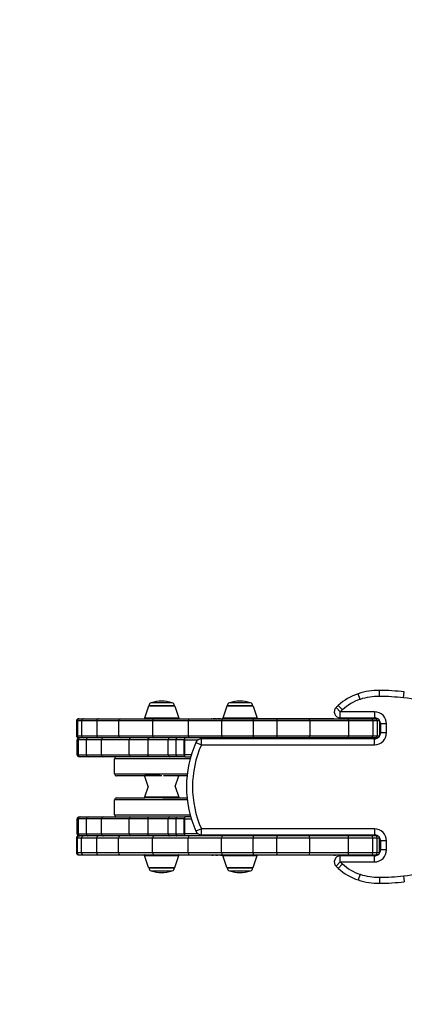
# Model space of a CAD drawing. Units: millimetres. Extents: x -1741 to 1759, y -2185 to 1750.
# Drawn here: x -599 to -215, y -217 to 766 of the extents above; entities that cross this region are included whole.
import ezdxf

# ---------------------------------------------------------------- set-up
doc = ezdxf.new("R2010")
doc.units = ezdxf.units.MM
doc.header["$LTSCALE"] = 25
doc.linetypes.add('DASHED', pattern=[0.75, 0.5, -0.25])
doc.layers.add('SW_Toestellen', color=2, linetype='Continuous')

msp = doc.modelspace()

# ---------------------------------------------------------------- linework, layer by layer
at = {"layer": 'SW_Toestellen'}
for p, q in [((-259.45, 87.19), (-261.34, 92.89)), ((-239.95, 90.22), (-239.88, 96.22)), ((-215.91, 88.76), (-215.25, 94.72)), ((-470.76, 80.5), (-474.91, 68.5)), ((-444.53, 80.5), (-470.76, 80.5)), ((-470.29, 80.83), (-444.99, 80.83)), ((-444.99, 80.83), (-470.29, 80.83)), ((-447.14, 83.71), (-468.15, 83.71)), ((-444.53, 80.5), (-440.37, 68.5)), ((-392.52, 80.5), (-396.68, 68.5)), ((-366.29, 80.5), (-392.52, 80.5)), ((-392.05, 80.83), (-366.75, 80.83)), ((-366.75, 80.83), (-392.05, 80.83)), ((-368.9, 83.71), (-389.91, 83.71)), ((-366.29, 80.5), (-362.13, 68.5)), ((-279.23, 74.83), (-283.4, 79.14)), ((-277.11, 76.82), (-281.17, 81.25)), ((-279.23, 68.83), (-279.23, 74.83)), ((-245.02, 74.83), (-279.23, 74.83)), ((-245.02, 74.83), (-245.02, 68.83)), ((-541.88, 65.83), (-542.77, 65.83)), ((-542.77, 65.83), (-542.77, 50.83)), ((-537.68, 65.83), (-541.88, 65.83)), ((-541.88, 65.83), (-541.88, 50.83)), ((-540.77, 67.83), (-539.95, 67.83)), ((-539.95, 67.83), (-535.8, 67.83)), ((-522.54, 65.83), (-537.68, 65.83)), ((-537.68, 65.83), (-537.68, 50.83)), ((-535.8, 67.83), (-520.79, 67.83)), ((-500.78, 65.83), (-522.54, 65.83)), ((-522.54, 65.83), (-522.54, 50.83)), ((-520.79, 67.83), (-499.14, 67.83)), ((-466.68, 65.83), (-500.78, 65.83)), ((-500.78, 65.83), (-500.78, 50.83)), ((-499.14, 67.83), (-465.27, 67.83)), ((-440.37, 68.5), (-474.91, 68.5)), ((-431.29, 65.83), (-466.68, 65.83)), ((-466.68, 65.83), (-466.68, 50.83)), ((-465.27, 67.83), (-430.06, 67.83)), ((-397.79, 65.83), (-431.29, 65.83)), ((-431.29, 65.83), (-431.29, 50.83)), ((-430.06, 67.83), (-396.97, 67.83)), ((-408.02, 67.93), (-407.73, 67.93)), ((-408.02, 67.83), (-408.02, 67.93)), ((-407.66, 67.93), (-407.73, 67.93)), ((-407.73, 67.83), (-407.73, 67.93)), ((-407.66, 67.93), (-406.34, 67.93)), ((-407.66, 67.83), (-407.66, 67.93)), ((-403.4, 67.93), (-406.34, 67.93)), ((-406.34, 67.83), (-406.34, 67.93)), ((-403.4, 67.93), (-403.1, 67.93)), ((-403.4, 67.83), (-403.4, 67.93)), ((-403.03, 67.93), (-403.1, 67.93)), ((-403.1, 67.83), (-403.1, 67.93)), ((-403.03, 67.93), (-401.72, 67.93)), ((-403.03, 67.83), (-403.03, 67.93)), ((-398.77, 67.93), (-401.72, 67.93)), ((-401.72, 67.83), (-401.72, 67.93)), ((-398.77, 67.93), (-398.48, 67.93)), ((-398.77, 67.83), (-398.77, 67.93)), ((-398.41, 67.93), (-398.48, 67.93)), ((-398.48, 67.83), (-398.48, 67.93)), ((-398.41, 67.93), (-397.09, 67.93)), ((-398.41, 67.83), (-398.41, 67.93)), ((-366.34, 65.83), (-397.79, 65.83)), ((-397.79, 65.83), (-397.79, 50.83)), ((-394.15, 67.93), (-397.09, 67.93)), ((-397.09, 67.83), (-397.09, 67.93)), ((-396.97, 67.83), (-365.91, 67.83)), ((-362.13, 68.5), (-396.68, 68.5)), ((-394.15, 67.93), (-393.86, 67.93)), ((-394.15, 67.83), (-394.15, 67.93)), ((-393.79, 67.93), (-393.86, 67.93)), ((-393.86, 67.83), (-393.86, 67.93)), ((-393.79, 67.93), (-392.47, 67.93)), ((-393.79, 67.83), (-393.79, 67.93)), ((-389.53, 67.93), (-392.47, 67.93)), ((-392.47, 67.83), (-392.47, 67.93)), ((-389.53, 67.93), (-389.23, 67.93)), ((-389.53, 67.83), (-389.53, 67.93)), ((-389.16, 67.93), (-389.23, 67.93)), ((-389.23, 67.83), (-389.23, 67.93)), ((-389.16, 67.93), (-387.85, 67.93)), ((-389.16, 67.83), (-389.16, 67.93)), ((-384.9, 67.93), (-387.85, 67.93)), ((-387.85, 67.83), (-387.85, 67.93)), ((-384.9, 67.93), (-384.61, 67.93)), ((-384.9, 67.83), (-384.9, 67.93)), ((-384.54, 67.93), (-384.61, 67.93)), ((-384.61, 67.83), (-384.61, 67.93)), ((-384.54, 67.93), (-383.22, 67.93)), ((-384.54, 67.83), (-384.54, 67.93)), ((-285.66, 67.93), (-383.22, 67.93)), ((-383.22, 67.83), (-383.22, 67.93)), ((-342.59, 65.83), (-366.34, 65.83)), ((-366.34, 65.83), (-366.34, 50.83)), ((-365.91, 67.83), (-342.44, 67.83)), ((-309.75, 65.83), (-342.59, 65.83)), ((-342.59, 65.83), (-342.59, 50.83)), ((-342.44, 67.83), (-309.97, 67.83)), ((-309.97, 67.83), (-271.58, 67.83)), ((-270.84, 65.83), (-309.75, 65.83)), ((-309.75, 65.83), (-309.75, 50.83)), ((-285.66, 67.93), (-284.07, 67.93)), ((-285.66, 67.83), (-285.66, 67.93)), ((-284.07, 67.83), (-284.07, 67.93)), ((-279.23, 68.83), (-245.02, 68.83)), ((-271.58, 67.83), (-247.72, 67.83)), ((-246.67, 65.83), (-270.84, 65.83)), ((-270.84, 65.83), (-270.84, 50.83)), ((-247.72, 67.83), (-243.35, 67.83)), ((-242.23, 65.83), (-246.67, 65.83)), ((-246.67, 65.83), (-246.67, 50.83)), ((-243.35, 67.83), (-242.02, 67.83)), ((-240.02, 65.83), (-242.23, 65.83)), ((-242.23, 65.83), (-242.23, 50.83)), ((-241.7, 67.83), (-242.02, 67.83)), ((-240.02, 65.83), (-239.82, 65.83)), ((-240.02, 65.83), (-240.02, 50.83)), ((-239.02, 62.83), (-239.02, 53.83)), ((-233.02, 62.83), (-239.02, 62.83)), ((-233.02, 53.83), (-233.02, 62.83)), ((-542.77, 50.83), (-541.88, 50.83)), ((-541.88, 50.83), (-537.68, 50.83)), ((-537.68, 50.83), (-522.54, 50.83)), ((-522.54, 50.83), (-500.78, 50.83)), ((-500.78, 50.83), (-466.68, 50.83)), ((-466.68, 50.83), (-431.29, 50.83)), ((-431.29, 50.83), (-397.79, 50.83)), ((-397.79, 50.83), (-366.34, 50.83)), ((-366.34, 50.83), (-342.59, 50.83)), ((-342.59, 50.83), (-309.75, 50.83)), ((-309.75, 50.83), (-270.84, 50.83)), ((-270.84, 50.83), (-246.67, 50.83)), ((-246.67, 50.83), (-242.23, 50.83)), ((-242.23, 50.83), (-240.02, 50.83)), ((-239.82, 50.83), (-240.02, 50.83)), ((-233.02, 53.83), (-239.02, 53.83)), ((-540.88, 46.83), (-542.06, 46.83)), ((-542.06, 31.83), (-542.06, 46.83)), ((-532.82, 46.83), (-540.88, 46.83)), ((-540.88, 31.83), (-540.88, 46.83)), ((-539.95, 48.83), (-540.77, 48.83)), ((-535.8, 48.83), (-539.95, 48.83)), ((-520.79, 48.83), (-535.8, 48.83)), ((-517.65, 46.83), (-532.82, 46.83)), ((-532.82, 31.83), (-532.82, 46.83)), ((-499.14, 48.83), (-520.79, 48.83)), ((-490.14, 46.83), (-517.65, 46.83)), ((-517.65, 31.83), (-517.65, 46.83)), ((-465.27, 48.83), (-499.14, 48.83)), ((-471.29, 46.83), (-490.14, 46.83)), ((-490.14, 31.83), (-490.14, 46.83)), ((-451.01, 46.83), (-471.29, 46.83)), ((-471.29, 31.83), (-471.29, 46.83)), ((-430.06, 48.83), (-465.27, 48.83)), ((-443.17, 46.83), (-451.01, 46.83)), ((-451.01, 31.83), (-451.01, 46.83)), ((-435.07, 46.83), (-443.17, 46.83)), ((-443.17, 31.83), (-443.17, 46.83)), ((-434.59, 46.83), (-435.07, 46.83)), ((-435.07, 31.83), (-435.07, 46.83)), ((-434.59, 46.83), (-434.59, 48.83)), ((-434.59, 46.83), (-421.27, 46.83)), ((-434.59, 31.83), (-434.59, 46.83)), ((-396.97, 48.83), (-430.06, 48.83)), ((-423.44, 44.26), (-417.95, 41.83)), ((-245.02, 47.83), (-417.95, 47.83)), ((-417.95, 41.83), (-417.95, 47.83)), ((-417.95, 41.83), (-245.02, 41.83)), ((-365.91, 48.83), (-396.97, 48.83)), ((-342.44, 48.83), (-365.91, 48.83)), ((-309.97, 48.83), (-342.44, 48.83)), ((-271.58, 48.83), (-309.97, 48.83)), ((-247.72, 48.83), (-271.58, 48.83)), ((-243.35, 48.83), (-247.72, 48.83)), ((-245.02, 41.83), (-245.02, 47.83)), ((-242.02, 48.83), (-243.35, 48.83)), ((-242.02, 48.83), (-241.7, 48.83)), ((-542.06, 31.83), (-540.88, 31.83)), ((-540.88, 31.83), (-532.82, 31.83)), ((-538.97, 29.83), (-540.06, 29.83)), ((-530.96, 29.83), (-538.97, 29.83)), ((-532.82, 31.83), (-517.65, 31.83)), ((-515.9, 29.83), (-530.96, 29.83)), ((-517.65, 31.83), (-490.14, 31.83)), ((-488.59, 29.83), (-515.9, 29.83)), ((-490.14, 31.83), (-471.29, 31.83)), ((-469.82, 29.83), (-488.59, 29.83)), ((-471.29, 31.83), (-451.01, 31.83)), ((-449.9, 29.83), (-469.82, 29.83)), ((-451.01, 31.83), (-443.17, 31.83)), ((-442.33, 29.83), (-449.9, 29.83)), ((-443.17, 31.83), (-435.07, 31.83)), ((-434.59, 29.83), (-442.33, 29.83)), ((-435.07, 31.83), (-434.59, 31.83)), ((-428.05, 31.83), (-434.59, 31.83)), ((-434.59, 29.83), (-434.59, 31.83)), ((-434.59, 29.83), (-428.64, 29.83)), ((-429.19, 27.83), (-504.72, 27.83)), ((-504.72, 12.83), (-504.72, 27.83)), ((-504.72, 12.83), (-432.04, 12.83)), ((-474.8, 10.83), (-502.72, 10.83)), ((-474.91, 11.17), (-457.46, 11.17)), ((-471.16, 0.33), (-474.89, 11.09)), ((-474.34, 11.83), (-459.11, 11.83)), ((-432.26, 10.83), (-455.93, 10.83)), ((-444.12, 0.33), (-440.49, 10.83)), ((-471.16, 0.33), (-474.91, -10.5)), ((-444.12, 0.33), (-440.37, -10.5)), ((-432.04, -13.17), (-504.72, -13.17)), ((-504.72, -28.17), (-504.72, -13.17)), ((-502.72, -11.17), (-474.44, -11.17)), ((-440.37, -10.5), (-474.91, -10.5)), ((-456.34, -11.17), (-474.44, -11.17)), ((-456.34, -11.17), (-432.26, -11.17)), ((-504.72, -28.17), (-429.19, -28.17)), ((-540.88, -32.17), (-542.06, -32.17)), ((-542.06, -47.17), (-542.06, -32.17)), ((-532.82, -32.17), (-540.88, -32.17)), ((-540.88, -47.17), (-540.88, -32.17)), ((-540.06, -30.17), (-538.97, -30.17)), ((-538.97, -30.17), (-530.96, -30.17)), ((-517.65, -32.17), (-532.82, -32.17)), ((-532.82, -47.17), (-532.82, -32.17)), ((-530.96, -30.17), (-515.9, -30.17)), ((-490.14, -32.17), (-517.65, -32.17)), ((-517.65, -47.17), (-517.65, -32.17)), ((-515.9, -30.17), (-488.59, -30.17)), ((-471.29, -32.17), (-490.14, -32.17)), ((-490.14, -47.17), (-490.14, -32.17)), ((-488.59, -30.17), (-469.82, -30.17)), ((-451.01, -32.17), (-471.29, -32.17)), ((-471.29, -47.17), (-471.29, -32.17)), ((-469.82, -30.17), (-449.9, -30.17)), ((-443.17, -32.17), (-451.01, -32.17)), ((-451.01, -47.17), (-451.01, -32.17)), ((-449.9, -30.17), (-442.33, -30.17)), ((-435.07, -32.17), (-443.17, -32.17)), ((-443.17, -47.17), (-443.17, -32.17)), ((-442.33, -30.17), (-434.59, -30.17)), ((-434.59, -32.17), (-435.07, -32.17)), ((-435.07, -47.17), (-435.07, -32.17)), ((-434.59, -32.17), (-434.59, -30.17)), ((-428.64, -30.17), (-434.59, -30.17)), ((-434.59, -32.17), (-428.05, -32.17)), ((-434.59, -47.17), (-434.59, -32.17)), ((-542.06, -47.17), (-540.88, -47.17)), ((-540.88, -47.17), (-532.82, -47.17)), ((-539.95, -49.17), (-540.77, -49.17)), ((-535.8, -49.17), (-539.95, -49.17)), ((-520.79, -49.17), (-535.8, -49.17)), ((-532.82, -47.17), (-517.65, -47.17)), ((-499.14, -49.17), (-520.79, -49.17)), ((-517.65, -47.17), (-490.14, -47.17)), ((-465.27, -49.17), (-499.14, -49.17)), ((-490.14, -47.17), (-471.29, -47.17)), ((-471.29, -47.17), (-451.01, -47.17)), ((-430.06, -49.17), (-465.27, -49.17)), ((-451.01, -47.17), (-443.17, -47.17)), ((-443.17, -47.17), (-435.07, -47.17)), ((-435.07, -47.17), (-434.59, -47.17)), ((-421.27, -47.17), (-434.59, -47.17)), ((-434.59, -49.17), (-434.59, -47.17)), ((-396.97, -49.17), (-430.06, -49.17)), ((-417.95, -42.17), (-423.44, -44.59)), ((-417.95, -48.17), (-417.95, -42.17)), ((-245.02, -42.17), (-417.95, -42.17)), ((-417.95, -48.17), (-245.02, -48.17)), ((-365.91, -49.17), (-396.97, -49.17)), ((-342.44, -49.17), (-365.91, -49.17)), ((-309.97, -49.17), (-342.44, -49.17)), ((-271.58, -49.17), (-309.97, -49.17)), ((-247.72, -49.17), (-271.58, -49.17)), ((-243.35, -49.17), (-247.72, -49.17)), ((-245.02, -42.17), (-245.02, -48.17)), ((-242.02, -49.17), (-243.35, -49.17)), ((-242.02, -49.17), (-241.7, -49.17)), ((-542.77, -51.17), (-541.88, -51.17)), ((-542.77, -51.17), (-542.77, -66.17)), ((-541.88, -51.17), (-537.68, -51.17)), ((-541.88, -66.17), (-541.88, -51.17)), ((-537.68, -51.17), (-522.54, -51.17)), ((-537.68, -66.17), (-537.68, -51.17)), ((-522.54, -51.17), (-500.78, -51.17)), ((-522.54, -66.17), (-522.54, -51.17)), ((-500.78, -51.17), (-466.68, -51.17)), ((-500.78, -66.17), (-500.78, -51.17)), ((-466.68, -51.17), (-431.29, -51.17)), ((-466.68, -66.17), (-466.68, -51.17)), ((-431.29, -51.17), (-397.79, -51.17)), ((-431.29, -66.17), (-431.29, -51.17)), ((-397.79, -51.17), (-366.34, -51.17)), ((-397.79, -66.17), (-397.79, -51.17)), ((-366.34, -51.17), (-342.59, -51.17)), ((-366.34, -66.17), (-366.34, -51.17)), ((-342.59, -51.17), (-309.75, -51.17)), ((-342.59, -66.17), (-342.59, -51.17)), ((-309.75, -51.17), (-270.84, -51.17)), ((-309.75, -66.17), (-309.75, -51.17)), ((-270.84, -51.17), (-246.67, -51.17)), ((-270.84, -66.17), (-270.84, -51.17)), ((-246.67, -51.17), (-242.23, -51.17)), ((-246.67, -66.17), (-246.67, -51.17)), ((-242.23, -51.17), (-240.02, -51.17)), ((-242.23, -66.17), (-242.23, -51.17)), ((-239.82, -51.17), (-240.02, -51.17)), ((-240.02, -66.17), (-240.02, -51.17)), ((-233.02, -54.17), (-239.02, -54.17)), ((-239.02, -54.17), (-239.02, -63.17)), ((-233.02, -63.17), (-233.02, -54.17)), ((-541.88, -66.17), (-542.77, -66.17)), ((-537.68, -66.17), (-541.88, -66.17)), ((-540.77, -68.17), (-539.95, -68.17)), ((-539.95, -68.17), (-535.8, -68.17)), ((-522.54, -66.17), (-537.68, -66.17)), ((-535.8, -68.17), (-520.79, -68.17)), ((-500.78, -66.17), (-522.54, -66.17)), ((-520.79, -68.17), (-499.14, -68.17)), ((-466.68, -66.17), (-500.78, -66.17)), ((-499.14, -68.17), (-465.27, -68.17)), ((-474.91, -68.83), (-440.37, -68.83)), ((-470.76, -80.83), (-474.91, -68.83)), ((-431.29, -66.17), (-466.68, -66.17)), ((-465.27, -68.17), (-430.06, -68.17)), ((-444.53, -80.83), (-440.37, -68.83)), ((-397.79, -66.17), (-431.29, -66.17)), ((-430.06, -68.17), (-396.97, -68.17)), ((-408.02, -68.27), (-408.02, -68.17)), ((-408.02, -68.27), (-407.73, -68.27)), ((-407.73, -68.17), (-407.73, -68.27)), ((-407.66, -68.27), (-407.73, -68.27)), ((-407.66, -68.17), (-407.66, -68.27)), ((-407.66, -68.27), (-406.34, -68.27)), ((-406.34, -68.17), (-406.34, -68.27)), ((-403.4, -68.27), (-406.34, -68.27)), ((-403.4, -68.27), (-403.4, -68.17)), ((-403.4, -68.27), (-403.1, -68.27)), ((-403.1, -68.17), (-403.1, -68.27)), ((-403.03, -68.27), (-403.1, -68.27)), ((-403.03, -68.17), (-403.03, -68.27)), ((-403.03, -68.27), (-401.72, -68.27)), ((-401.72, -68.17), (-401.72, -68.27)), ((-398.77, -68.27), (-401.72, -68.27)), ((-398.77, -68.27), (-398.77, -68.17)), ((-398.77, -68.27), (-398.48, -68.27)), ((-398.48, -68.17), (-398.48, -68.27)), ((-398.41, -68.27), (-398.48, -68.27)), ((-398.41, -68.17), (-398.41, -68.27)), ((-398.41, -68.27), (-397.09, -68.27)), ((-366.34, -66.17), (-397.79, -66.17)), ((-397.09, -68.17), (-397.09, -68.27)), ((-394.15, -68.27), (-397.09, -68.27)), ((-396.97, -68.17), (-365.91, -68.17)), ((-396.68, -68.83), (-362.13, -68.83)), ((-392.52, -80.83), (-396.68, -68.83)), ((-394.15, -68.27), (-394.15, -68.17)), ((-394.15, -68.27), (-393.86, -68.27)), ((-393.86, -68.17), (-393.86, -68.27)), ((-393.79, -68.27), (-393.86, -68.27)), ((-393.79, -68.17), (-393.79, -68.27)), ((-393.79, -68.27), (-392.47, -68.27)), ((-392.47, -68.17), (-392.47, -68.27)), ((-389.53, -68.27), (-392.47, -68.27)), ((-389.53, -68.27), (-389.53, -68.17)), ((-389.53, -68.27), (-389.23, -68.27)), ((-389.23, -68.17), (-389.23, -68.27)), ((-389.16, -68.27), (-389.23, -68.27)), ((-389.16, -68.17), (-389.16, -68.27)), ((-389.16, -68.27), (-387.85, -68.27)), ((-387.85, -68.17), (-387.85, -68.27)), ((-384.9, -68.27), (-387.85, -68.27)), ((-384.9, -68.27), (-384.9, -68.17)), ((-384.9, -68.27), (-384.61, -68.27)), ((-384.61, -68.17), (-384.61, -68.27)), ((-384.54, -68.27), (-384.61, -68.27)), ((-384.54, -68.17), (-384.54, -68.27)), ((-384.54, -68.27), (-383.22, -68.27)), ((-383.22, -68.17), (-383.22, -68.27)), ((-285.66, -68.27), (-383.22, -68.27)), ((-342.59, -66.17), (-366.34, -66.17)), ((-366.29, -80.83), (-362.13, -68.83)), ((-365.91, -68.17), (-342.44, -68.17)), ((-309.75, -66.17), (-342.59, -66.17)), ((-342.44, -68.17), (-309.97, -68.17)), ((-309.97, -68.17), (-271.58, -68.17)), ((-270.84, -66.17), (-309.75, -66.17)), ((-285.66, -68.17), (-285.66, -68.27)), ((-285.66, -68.27), (-284.07, -68.27)), ((-284.07, -68.27), (-284.07, -68.17)), ((-271.58, -68.17), (-247.72, -68.17)), ((-246.67, -66.17), (-270.84, -66.17)), ((-247.72, -68.17), (-243.35, -68.17)), ((-242.23, -66.17), (-246.67, -66.17)), ((-243.35, -68.17), (-242.02, -68.17)), ((-240.02, -66.17), (-242.23, -66.17)), ((-241.7, -68.17), (-242.02, -68.17)), ((-240.02, -66.17), (-239.82, -66.17)), ((-233.02, -63.17), (-239.02, -63.17)), ((-283.4, -79.48), (-279.23, -75.17)), ((-277.11, -77.16), (-281.17, -81.58)), ((-279.23, -75.17), (-279.23, -69.17)), ((-245.02, -69.17), (-279.23, -69.17)), ((-279.23, -75.17), (-245.02, -75.17)), ((-245.02, -75.17), (-245.02, -69.17)), ((-470.76, -80.83), (-444.53, -80.83)), ((-444.99, -81.17), (-470.29, -81.17)), ((-470.29, -81.17), (-444.99, -81.17)), ((-468.15, -84.04), (-447.14, -84.04)), ((-392.52, -80.83), (-366.29, -80.83)), ((-366.75, -81.17), (-392.05, -81.17)), ((-392.05, -81.17), (-366.75, -81.17)), ((-389.91, -84.04), (-368.9, -84.04)), ((-259.45, -87.53), (-261.34, -93.22)), ((-239.95, -90.56), (-239.88, -96.55)), ((-215.91, -89.09), (-215.25, -95.05))]:
    msp.add_line(p, q, dxfattribs=at)
at = {"layer": 'SW_Toestellen', "color": 254, "linetype": 'DASHED', "ltscale": 5}
msp.add_circle((9.05, -0.17), 1750, dxfattribs=at)
at = {"layer": 'SW_Toestellen'}
for centre, radius, start, end in [((-244.01, 40.67), 55.02, 108.3615, 132.47972), ((-240.68, 30.65), 65.58, 89.29654, 108.3615), ((-240.68, 30.65), 59.58, 89.29654, 108.3615), ((-243, -157.91), 248.15, 83.73221, 89.29654), ((-243, -157.91), 254.15, 83.73221, 89.29654), ((-237.25, -105.56), 195.49, 74.69527, 83.73221), ((-470.29, 80.33), 0.5, 90.69116, 160.90651), ((-467.29, 80.83), 3, 106.57283, 180), ((-455.38, 40.8), 44.77, 92.89976, 106.57283), ((-459.91, 40.8), 44.77, 73.42717, 87.10024), ((-447.99, 80.83), 3, 0, 73.42717), ((-445, 80.33), 0.5, 19.09349, 89.30884), ((-392.05, 80.33), 0.5, 90.69116, 160.90651), ((-389.05, 80.83), 3, 106.57283, 180), ((-377.14, 40.8), 44.77, 92.89976, 106.57283), ((-381.67, 40.8), 44.77, 73.42717, 87.10024), ((-369.75, 80.83), 3, 0, 73.42717), ((-366.76, 80.33), 0.5, 19.09349, 89.30884), ((-279.23, 74.83), 6, 134.0673, 270), ((-206.39, -0.41), 110.72, 132.47972, 134.0673), ((-244.01, 40.67), 49.02, 108.3615, 132.47972), ((-206.39, -0.41), 104.72, 132.47972, 134.0673), ((-245.02, 62.83), 12, 0, 90), ((-540.77, 65.83), 2, 90, 180), ((-474.44, 68.33), 0.5, 160.90651, 270), ((-440.84, 68.33), 0.5, 270, 19.09349), ((-396.2, 68.33), 0.5, 160.90651, 233.1301), ((-362.61, 68.33), 0.5, 306.8699, 19.09349), ((-245.02, 62.83), 6, 55.85931, 90), ((-242.02, 65.83), 2, 0, 90), ((-245.02, 62.83), 6, 0, 34.14069), ((-540.77, 50.83), 2, 180, 270), ((-245.02, 53.83), 12, 270, 0), ((-242.02, 50.83), 2, 270, 0), ((-245.02, 53.83), 6, 325.85931, 0), ((-540.06, 46.83), 2, 90, 180), ((-322.88, -0.17), 109.94, 156.16539, 203.83461), ((-322.88, -0.17), 103.94, 156.16539, 203.83461), ((-417.95, 41.83), 6, 90, 156.16539), ((-245.02, 53.83), 6, 270, 304.14069), ((-540.06, 31.83), 2, 180, 270), ((-502.72, 27.83), 2, 90, 180), ((-502.72, 12.83), 2, 180, 270), ((-502.72, -13.17), 2, 90, 180), ((-474.44, -10.67), 0.5, 160.90651, 270), ((-440.84, -10.67), 0.5, 270, 19.09349), ((-502.72, -28.17), 2, 180, 270), ((-540.06, -32.17), 2, 90, 180), ((-540.77, -51.17), 2, 90, 180), ((-540.06, -47.17), 2, 180, 270), ((-417.95, -42.17), 6, 203.83461, 270), ((-245.02, -54.17), 12, 0, 90), ((-245.02, -54.17), 6, 55.85931, 90), ((-242.02, -51.17), 2, 0, 90), ((-245.02, -54.17), 6, 0, 34.14069), ((-540.77, -66.17), 2, 180, 270), ((-474.44, -68.67), 0.5, 90, 199.09349), ((-440.84, -68.67), 0.5, 340.90651, 90), ((-396.2, -68.67), 0.5, 126.8699, 199.09349), ((-362.61, -68.67), 0.5, 340.90651, 53.1301), ((-245.02, -63.17), 12, 270, 0), ((-245.02, -63.17), 6, 270, 304.14069), ((-242.02, -66.17), 2, 270, 0), ((-245.02, -63.17), 6, 325.85931, 0), ((-279.23, -75.17), 6, 90, 225.9327), ((-206.39, 0.08), 104.72, 225.9327, 227.52028), ((-244.01, -41), 49.02, 227.52028, 251.6385), ((-470.29, -80.67), 0.5, 199.09349, 269.30884), ((-467.29, -81.17), 3, 180, 253.42717), ((-455.38, -41.13), 44.77, 253.42717, 267.10024), ((-459.91, -41.13), 44.77, 272.89976, 286.57283), ((-447.99, -81.17), 3, 286.57283, 0), ((-445, -80.67), 0.5, 270.69116, 340.90651), ((-392.05, -80.67), 0.5, 199.09349, 269.30884), ((-389.05, -81.17), 3, 180, 253.42717), ((-377.14, -41.13), 44.77, 253.42717, 267.10024), ((-381.67, -41.13), 44.77, 272.89976, 286.57283), ((-369.75, -81.17), 3, 286.57283, 0), ((-366.76, -80.67), 0.5, 270.69116, 340.90651), ((-206.39, 0.08), 110.72, 225.9327, 227.52028), ((-244.01, -41), 55.02, 227.52028, 251.6385), ((-240.68, -30.98), 59.58, 251.6385, 270.70346), ((-237.25, 105.23), 195.49, 276.26779, 285.30473), ((-240.68, -30.98), 65.58, 251.6385, 270.70346), ((-243, 157.58), 248.15, 270.70346, 276.26779), ((-243, 157.58), 254.15, 270.70346, 276.26779)]:
    msp.add_arc(centre, radius, start, end, dxfattribs=at)
for centre, major_axis, ratio, start_param, end_param in [((-539.95, 65.83), (0, 2), 0.967736, 0, 1.570796), ((-535.8, 65.83), (0, 2), 0.940148, 0, 1.570796), ((-520.79, 65.83), (0, 2), 0.879597, 0, 1.570796), ((-499.14, 65.83), (0, 2), 0.820293, 0, 1.570796), ((-465.27, 65.83), (0, 2), 0.701686, 0, 1.570796), ((-430.06, 65.83), (0, 2), 0.618372, 0, 1.570796), ((-396.97, 65.83), (0, 2), 0.411903, 0, 1.570796), ((-365.91, 65.83), (0, 2), 0.212351, 0, 1.570796), ((-342.44, 65.83), (0, 2), 0.071638, 0, 1.570796), ((-309.97, 65.83), (0, 2), 0.107872, 4.712389, 6.283185), ((-271.58, 65.83), (0, 2), 0.369401, 4.712389, 6.283185), ((-247.72, 65.83), (0, 2), 0.527136, 4.712389, 6.283185), ((-243.35, 65.83), (0, 2), 0.55805, 4.712389, 6.283185), ((-539.95, 50.83), (0, -2), 0.967736, 4.712389, 6.283185), ((-535.8, 50.83), (0, -2), 0.940148, 4.712389, 6.283185), ((-520.79, 50.83), (0, -2), 0.879597, 4.712389, 6.283185), ((-499.14, 50.83), (0, -2), 0.820293, 4.712389, 6.283185), ((-465.27, 50.83), (0, -2), 0.701686, 4.712389, 6.283185), ((-430.06, 50.83), (0, -2), 0.618372, 4.712389, 6.283185), ((-396.97, 50.83), (0, -2), 0.411903, 4.712389, 6.283185), ((-365.91, 50.83), (0, -2), 0.212351, 4.712389, 6.283185), ((-342.44, 50.83), (0, -2), 0.071638, 4.712389, 6.283185), ((-309.97, 50.83), (0, -2), 0.107872, 0, 1.570796), ((-271.58, 50.83), (0, -2), 0.369401, 0, 1.570796), ((-247.72, 50.83), (0, -2), 0.527136, 0, 1.570796), ((-243.35, 50.83), (0, -2), 0.55805, 0, 1.570796), ((-538.97, 46.83), (0, 2), 0.956682, 0, 1.570796), ((-530.96, 46.83), (0, 2), 0.928107, 0, 1.570796), ((-515.9, 46.83), (0, 2), 0.874687, 0, 1.570796), ((-488.59, 46.83), (0, 2), 0.775036, 0, 1.570796), ((-434.59, 46.83), (0, 2), 0.242578, 0, 1.570796), ((-538.97, 31.83), (0, -2), 0.956682, 4.712389, 6.283185), ((-530.96, 31.83), (0, -2), 0.928107, 4.712389, 6.283185), ((-515.9, 31.83), (0, -2), 0.874687, 4.712389, 6.283185), ((-488.59, 31.83), (0, -2), 0.775036, 4.712389, 6.283185), ((-434.59, 31.83), (0, -2), 0.242578, 4.712389, 6.283185), ((-538.97, -32.17), (0, 2), 0.956682, 0, 1.570796), ((-530.96, -32.17), (0, 2), 0.928107, 0, 1.570796), ((-515.9, -32.17), (0, 2), 0.874687, 0, 1.570796), ((-488.59, -32.17), (0, 2), 0.775036, 0, 1.570796), ((-434.59, -32.17), (0, 2), 0.242578, 0, 1.570796), ((-539.95, -51.17), (0, 2), 0.967736, 0, 1.570796), ((-538.97, -47.17), (0, -2), 0.956682, 4.712389, 6.283185), ((-535.8, -51.17), (0, 2), 0.940148, 0, 1.570796), ((-530.96, -47.17), (0, -2), 0.928107, 4.712389, 6.283185), ((-520.79, -51.17), (0, 2), 0.879597, 0, 1.570796), ((-515.9, -47.17), (0, -2), 0.874687, 4.712389, 6.283185), ((-499.14, -51.17), (0, 2), 0.820293, 0, 1.570796), ((-488.59, -47.17), (0, -2), 0.775036, 4.712389, 6.283185), ((-465.27, -51.17), (0, 2), 0.701686, 0, 1.570796), ((-434.59, -47.17), (0, -2), 0.242578, 4.712389, 6.283185), ((-430.06, -51.17), (0, 2), 0.618372, 0, 1.570796), ((-396.97, -51.17), (0, 2), 0.411903, 0, 1.570796), ((-365.91, -51.17), (0, 2), 0.212351, 0, 1.570796), ((-342.44, -51.17), (0, 2), 0.071638, 0, 1.570796), ((-309.97, -51.17), (0, 2), 0.107872, 4.712389, 6.283185), ((-271.58, -51.17), (0, 2), 0.369401, 4.712389, 6.283185), ((-247.72, -51.17), (0, 2), 0.527136, 4.712389, 6.283185), ((-243.35, -51.17), (0, 2), 0.55805, 4.712389, 6.283185), ((-539.95, -66.17), (0, -2), 0.967736, 4.712389, 6.283185), ((-535.8, -66.17), (0, -2), 0.940148, 4.712389, 6.283185), ((-520.79, -66.17), (0, -2), 0.879597, 4.712389, 6.283185), ((-499.14, -66.17), (0, -2), 0.820293, 4.712389, 6.283185), ((-465.27, -66.17), (0, -2), 0.701686, 4.712389, 6.283185), ((-430.06, -66.17), (0, -2), 0.618372, 4.712389, 6.283185), ((-396.97, -66.17), (0, -2), 0.411903, 4.712389, 6.283185), ((-365.91, -66.17), (0, -2), 0.212351, 4.712389, 6.283185), ((-342.44, -66.17), (0, -2), 0.071638, 4.712389, 6.283185), ((-309.97, -66.17), (0, -2), 0.107872, 0, 1.570796), ((-271.58, -66.17), (0, -2), 0.369401, 0, 1.570796), ((-247.72, -66.17), (0, -2), 0.527136, 0, 1.570796), ((-243.35, -66.17), (0, -2), 0.55805, 0, 1.570796)]:
    msp.add_ellipse(centre, major_axis=major_axis, ratio=ratio, start_param=start_param, end_param=end_param, dxfattribs=at)
for points, knots in [([(-471.29, 46.83), (-471.29, 47.1), (-471.25, 47.36), (-471.1, 47.84), (-471, 48.06), (-470.72, 48.43), (-470.56, 48.58), (-470.2, 48.78), (-470.01, 48.83), (-469.82, 48.83)], [0, 0, 0, 0, 0.392699, 0.392699, 0.785398, 0.785398, 1.178097, 1.178097, 1.570796, 1.570796, 1.570796, 1.570796]), ([(-449.9, 48.83), (-449.9, 48.83), (-449.9, 48.83), (-450.05, 48.83), (-450.2, 48.78), (-450.47, 48.57), (-450.59, 48.42), (-450.79, 48.05), (-450.88, 47.83), (-450.99, 47.35), (-451.01, 47.09), (-451.01, 46.83)], [-0.315153, -0.315153, -0.315153, -0.315153, -0.3137282, -0.3137282, -0.2343862, -0.2343862, -0.1562569, -0.1562569, -0.0781283, -0.0781283, 0, 0, 0, 0]), ([(-442.33, 48.83), (-442.33, 48.83), (-442.34, 48.83), (-442.45, 48.83), (-442.56, 48.78), (-442.76, 48.57), (-442.85, 48.42), (-443.01, 48.05), (-443.07, 47.83), (-443.15, 47.35), (-443.17, 47.09), (-443.17, 46.83)], [-0.3151526, -0.3151526, -0.3151526, -0.3151526, -0.313659, -0.313659, -0.2343861, -0.2343861, -0.1562567, -0.1562567, -0.0781282, -0.0781282, 0, 0, 0, 0]), ([(-469.82, 29.83), (-470.01, 29.83), (-470.2, 29.89), (-470.56, 30.09), (-470.72, 30.23), (-471, 30.6), (-471.1, 30.83), (-471.25, 31.31), (-471.29, 31.57), (-471.29, 31.83)], [0, 0, 0, 0, 0.392699, 0.392699, 0.785398, 0.785398, 1.178097, 1.178097, 1.570796, 1.570796, 1.570796, 1.570796]), ([(-451.01, 31.83), (-451.01, 31.57), (-450.99, 31.32), (-450.88, 30.83), (-450.79, 30.61), (-450.59, 30.24), (-450.47, 30.1), (-450.2, 29.89), (-450.05, 29.84), (-449.9, 29.83), (-449.9, 29.83), (-449.9, 29.83)], [-0.3137284, -0.3137284, -0.3137284, -0.3137284, -0.2356001, -0.2356001, -0.1574714, -0.1574714, -0.0793421, -0.0793421, 0, 0, 0.0014248, 0.0014248, 0.0014248, 0.0014248]), ([(-443.17, 31.83), (-443.17, 31.57), (-443.15, 31.32), (-443.07, 30.83), (-443.01, 30.61), (-442.85, 30.24), (-442.76, 30.1), (-442.56, 29.89), (-442.45, 29.84), (-442.34, 29.83), (-442.33, 29.83), (-442.33, 29.83)], [-0.3136591, -0.3136591, -0.3136591, -0.3136591, -0.2355309, -0.2355309, -0.1574023, -0.1574023, -0.0792729, -0.0792729, 0, 0, 0.0014936, 0.0014936, 0.0014936, 0.0014936]), ([(-471.29, -32.17), (-471.29, -31.9), (-471.25, -31.64), (-471.1, -31.16), (-471, -30.94), (-470.72, -30.57), (-470.56, -30.42), (-470.2, -30.22), (-470.01, -30.17), (-469.82, -30.17)], [0, 0, 0, 0, 0.392699, 0.392699, 0.785398, 0.785398, 1.178097, 1.178097, 1.570796, 1.570796, 1.570796, 1.570796]), ([(-449.9, -30.17), (-449.9, -30.17), (-449.9, -30.17), (-450.05, -30.17), (-450.2, -30.22), (-450.47, -30.43), (-450.59, -30.58), (-450.79, -30.95), (-450.88, -31.17), (-450.99, -31.65), (-451.01, -31.91), (-451.01, -32.17)], [-0.315153, -0.315153, -0.315153, -0.315153, -0.3137282, -0.3137282, -0.2343862, -0.2343862, -0.1562569, -0.1562569, -0.0781283, -0.0781283, 0, 0, 0, 0]), ([(-442.33, -30.17), (-442.33, -30.17), (-442.34, -30.17), (-442.45, -30.17), (-442.56, -30.22), (-442.76, -30.43), (-442.85, -30.58), (-443.01, -30.95), (-443.07, -31.17), (-443.15, -31.65), (-443.17, -31.91), (-443.17, -32.17)], [-0.3151526, -0.3151526, -0.3151526, -0.3151526, -0.313659, -0.313659, -0.2343861, -0.2343861, -0.1562567, -0.1562567, -0.0781282, -0.0781282, 0, 0, 0, 0]), ([(-469.82, -49.17), (-470.01, -49.17), (-470.2, -49.11), (-470.56, -48.91), (-470.72, -48.77), (-471, -48.4), (-471.1, -48.17), (-471.25, -47.69), (-471.29, -47.43), (-471.29, -47.17)], [0, 0, 0, 0, 0.392699, 0.392699, 0.785398, 0.785398, 1.178097, 1.178097, 1.570796, 1.570796, 1.570796, 1.570796]), ([(-451.01, -47.17), (-451.01, -47.43), (-450.99, -47.68), (-450.88, -48.17), (-450.79, -48.39), (-450.59, -48.76), (-450.47, -48.9), (-450.2, -49.11), (-450.05, -49.16), (-449.9, -49.17), (-449.9, -49.17), (-449.9, -49.17)], [-0.3137284, -0.3137284, -0.3137284, -0.3137284, -0.2356001, -0.2356001, -0.1574714, -0.1574714, -0.0793421, -0.0793421, 0, 0, 0.0014248, 0.0014248, 0.0014248, 0.0014248]), ([(-443.17, -47.17), (-443.17, -47.43), (-443.15, -47.68), (-443.07, -48.17), (-443.01, -48.39), (-442.85, -48.76), (-442.76, -48.9), (-442.56, -49.11), (-442.45, -49.16), (-442.34, -49.17), (-442.33, -49.17), (-442.33, -49.17)], [-0.3136591, -0.3136591, -0.3136591, -0.3136591, -0.2355309, -0.2355309, -0.1574023, -0.1574023, -0.0792729, -0.0792729, 0, 0, 0.0014936, 0.0014936, 0.0014936, 0.0014936])]:
    msp.add_open_spline(points, degree=3, knots=knots, dxfattribs=at)

doc.saveas('drawing.dxf')
